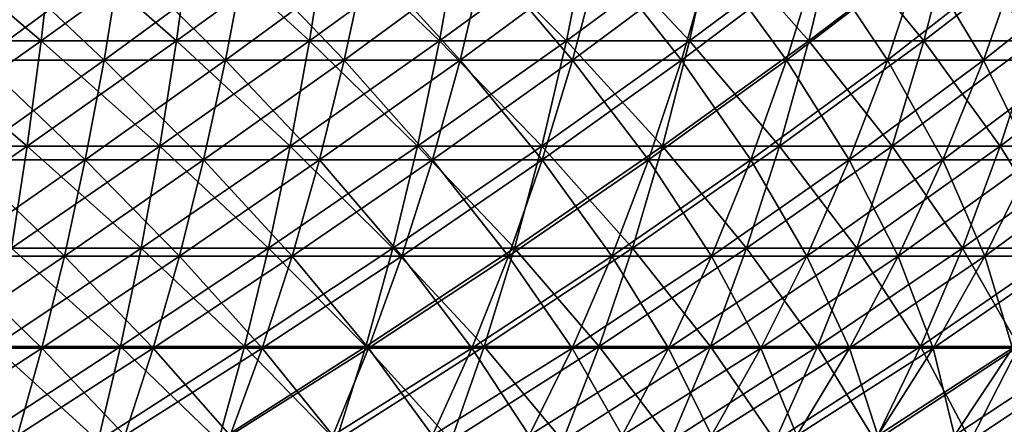
# Model space of a CAD drawing. Units: millimetres. Extents: x 0 to 380, y 0 to 162.
# Drawn here: x 233 to 295, y 81 to 106 of the extents above; entities that cross this region are included whole.
import ezdxf

# ---------------------------------------------------------------- set-up
doc = ezdxf.new("R2010")
doc.units = ezdxf.units.MM
doc.header["$LTSCALE"] = 101.851852
for name, color, linetype in [('20', 7, 'CONTINUOUS'), ('25', 7, 'CONTINUOUS'), ('40', 7, 'CONTINUOUS'), ('44', 7, 'CONTINUOUS')]:
    doc.layers.add(name, color=color, linetype=linetype)

msp = doc.modelspace()

# ---------------------------------------------------------------- linework, layer by layer
at = {"layer": '20', "linetype": 'Continuous'}
for points in [[(225.331, 105.009, -29.409), (233.973, 105.009, -31.558), (225.955, 111.818, -26.573), (225.331, 105.009, -29.409)], [(225.955, 111.818, -26.573), (233.973, 105.009, -31.558), (234.749, 111.818, -28.76), (225.955, 111.818, -26.573)], [(233.973, 105.009, -31.558), (242.485, 105.009, -34.171), (234.749, 111.818, -28.76), (233.973, 105.009, -31.558)], [(234.749, 111.818, -28.76), (242.485, 105.009, -34.171), (243.412, 111.818, -31.419), (234.749, 111.818, -28.76)], [(242.485, 105.009, -34.171), (250.844, 105.009, -37.242), (243.412, 111.818, -31.419), (242.485, 105.009, -34.171)], [(243.412, 111.818, -31.419), (250.844, 105.009, -37.242), (251.919, 111.818, -34.544), (243.412, 111.818, -31.419)], [(250.844, 105.009, -37.242), (259.024, 105.009, -40.761), (251.919, 111.818, -34.544), (250.844, 105.009, -37.242)], [(251.919, 111.818, -34.544), (259.024, 105.009, -40.761), (260.243, 111.818, -38.125), (251.919, 111.818, -34.544)], [(259.024, 105.009, -40.761), (267.001, 105.009, -44.717), (260.243, 111.818, -38.125), (259.024, 105.009, -40.761)], [(260.243, 111.818, -38.125), (267.001, 105.009, -44.717), (268.361, 111.818, -42.152), (260.243, 111.818, -38.125)], [(267.001, 105.009, -44.717), (274.753, 105.009, -49.1), (268.361, 111.818, -42.152), (267.001, 105.009, -44.717)], [(268.361, 111.818, -42.152), (274.753, 105.009, -49.1), (276.25, 111.818, -46.612), (268.361, 111.818, -42.152)], [(274.753, 105.009, -49.1), (282.256, 105.009, -53.896), (276.25, 111.818, -46.612), (274.753, 105.009, -49.1)], [(276.25, 111.818, -46.612), (282.256, 105.009, -53.896), (283.886, 111.818, -51.492), (276.25, 111.818, -46.612)], [(282.256, 105.009, -53.896), (289.488, 105.009, -59.091), (283.886, 111.818, -51.492), (282.256, 105.009, -53.896)], [(283.886, 111.818, -51.492), (289.488, 105.009, -59.091), (291.246, 111.818, -56.779), (283.886, 111.818, -51.492)], [(289.488, 105.009, -59.091), (296.429, 105.009, -64.67), (291.246, 111.818, -56.779), (289.488, 105.009, -59.091)], [(291.246, 111.818, -56.779), (296.429, 105.009, -64.67), (298.309, 111.818, -62.456), (291.246, 111.818, -56.779)], [(224.621, 98.385, -32.633), (233.089, 98.385, -34.739), (225.331, 105.009, -29.409), (224.621, 98.385, -32.633)], [(225.331, 105.009, -29.409), (233.089, 98.385, -34.739), (233.973, 105.009, -31.558), (225.331, 105.009, -29.409)], [(233.089, 98.385, -34.739), (241.431, 98.385, -37.3), (233.973, 105.009, -31.558), (233.089, 98.385, -34.739)], [(233.973, 105.009, -31.558), (241.431, 98.385, -37.3), (242.485, 105.009, -34.171), (233.973, 105.009, -31.558)], [(241.431, 98.385, -37.3), (249.622, 98.385, -40.309), (242.485, 105.009, -34.171), (241.431, 98.385, -37.3)], [(242.485, 105.009, -34.171), (249.622, 98.385, -40.309), (250.844, 105.009, -37.242), (242.485, 105.009, -34.171)], [(249.622, 98.385, -40.309), (257.637, 98.385, -43.758), (250.844, 105.009, -37.242), (249.622, 98.385, -40.309)], [(250.844, 105.009, -37.242), (257.637, 98.385, -43.758), (259.024, 105.009, -40.761), (250.844, 105.009, -37.242)], [(257.637, 98.385, -43.758), (265.455, 98.385, -47.635), (259.024, 105.009, -40.761), (257.637, 98.385, -43.758)], [(259.024, 105.009, -40.761), (265.455, 98.385, -47.635), (267.001, 105.009, -44.717), (259.024, 105.009, -40.761)], [(265.455, 98.385, -47.635), (273.051, 98.385, -51.929), (267.001, 105.009, -44.717), (265.455, 98.385, -47.635)], [(267.001, 105.009, -44.717), (273.051, 98.385, -51.929), (274.753, 105.009, -49.1), (267.001, 105.009, -44.717)], [(273.051, 98.385, -51.929), (280.403, 98.385, -56.629), (274.753, 105.009, -49.1), (273.051, 98.385, -51.929)], [(274.753, 105.009, -49.1), (280.403, 98.385, -56.629), (282.256, 105.009, -53.896), (274.753, 105.009, -49.1)], [(280.403, 98.385, -56.629), (287.49, 98.385, -61.719), (282.256, 105.009, -53.896), (280.403, 98.385, -56.629)], [(282.256, 105.009, -53.896), (287.49, 98.385, -61.719), (289.488, 105.009, -59.091), (282.256, 105.009, -53.896)], [(287.49, 98.385, -61.719), (294.291, 98.385, -67.186), (289.488, 105.009, -59.091), (287.49, 98.385, -61.719)], [(289.488, 105.009, -59.091), (294.291, 98.385, -67.186), (296.429, 105.009, -64.67), (289.488, 105.009, -59.091)], [(294.291, 98.385, -67.186), (300.787, 98.385, -73.013), (296.429, 105.009, -64.67), (294.291, 98.385, -67.186)], [(224.621, 98.385, -32.633), (232.103, 91.968, -38.293), (233.089, 98.385, -34.739), (224.621, 98.385, -32.633)], [(232.103, 91.968, -38.293), (240.253, 91.968, -40.795), (233.089, 98.385, -34.739), (232.103, 91.968, -38.293)], [(233.089, 98.385, -34.739), (240.253, 91.968, -40.795), (241.431, 98.385, -37.3), (233.089, 98.385, -34.739)], [(240.253, 91.968, -40.795), (248.256, 91.968, -43.736), (241.431, 98.385, -37.3), (240.253, 91.968, -40.795)], [(241.431, 98.385, -37.3), (248.256, 91.968, -43.736), (249.622, 98.385, -40.309), (241.431, 98.385, -37.3)], [(248.256, 91.968, -43.736), (256.089, 91.968, -47.105), (249.622, 98.385, -40.309), (248.256, 91.968, -43.736)], [(249.622, 98.385, -40.309), (256.089, 91.968, -47.105), (257.637, 98.385, -43.758), (249.622, 98.385, -40.309)], [(256.089, 91.968, -47.105), (263.727, 91.968, -50.893), (257.637, 98.385, -43.758), (256.089, 91.968, -47.105)], [(257.637, 98.385, -43.758), (263.727, 91.968, -50.893), (265.455, 98.385, -47.635), (257.637, 98.385, -43.758)], [(263.727, 91.968, -50.893), (271.149, 91.968, -55.089), (265.455, 98.385, -47.635), (263.727, 91.968, -50.893)], [(265.455, 98.385, -47.635), (271.149, 91.968, -55.089), (273.051, 98.385, -51.929), (265.455, 98.385, -47.635)], [(271.149, 91.968, -55.089), (278.333, 91.968, -59.681), (273.051, 98.385, -51.929), (271.149, 91.968, -55.089)], [(273.051, 98.385, -51.929), (278.333, 91.968, -59.681), (280.403, 98.385, -56.629), (273.051, 98.385, -51.929)], [(278.333, 91.968, -59.681), (285.258, 91.968, -64.655), (280.403, 98.385, -56.629), (278.333, 91.968, -59.681)], [(280.403, 98.385, -56.629), (285.258, 91.968, -64.655), (287.49, 98.385, -61.719), (280.403, 98.385, -56.629)], [(285.258, 91.968, -64.655), (291.904, 91.968, -69.997), (287.49, 98.385, -61.719), (285.258, 91.968, -64.655)], [(287.49, 98.385, -61.719), (291.904, 91.968, -69.997), (294.291, 98.385, -67.186), (287.49, 98.385, -61.719)], [(291.904, 91.968, -69.997), (298.25, 91.968, -75.691), (294.291, 98.385, -67.186), (291.904, 91.968, -69.997)], [(294.291, 98.385, -67.186), (298.25, 91.968, -75.691), (300.787, 98.385, -73.013), (294.291, 98.385, -67.186)], [(231.016, 85.78, -42.206), (238.956, 85.78, -44.644), (232.103, 91.968, -38.293), (231.016, 85.78, -42.206)], [(232.103, 91.968, -38.293), (238.956, 85.78, -44.644), (240.253, 91.968, -40.795), (232.103, 91.968, -38.293)], [(238.956, 85.78, -44.644), (246.753, 85.78, -47.509), (240.253, 91.968, -40.795), (238.956, 85.78, -44.644)], [(240.253, 91.968, -40.795), (246.753, 85.78, -47.509), (248.256, 91.968, -43.736), (240.253, 91.968, -40.795)], [(246.753, 85.78, -47.509), (254.383, 85.78, -50.791), (248.256, 91.968, -43.736), (246.753, 85.78, -47.509)], [(248.256, 91.968, -43.736), (254.383, 85.78, -50.791), (256.089, 91.968, -47.105), (248.256, 91.968, -43.736)], [(254.383, 85.78, -50.791), (261.825, 85.78, -54.481), (256.089, 91.968, -47.105), (254.383, 85.78, -50.791)], [(256.089, 91.968, -47.105), (261.825, 85.78, -54.481), (263.727, 91.968, -50.893), (256.089, 91.968, -47.105)], [(261.825, 85.78, -54.481), (269.055, 85.78, -58.569), (263.727, 91.968, -50.893), (261.825, 85.78, -54.481)], [(263.727, 91.968, -50.893), (269.055, 85.78, -58.569), (271.149, 91.968, -55.089), (263.727, 91.968, -50.893)], [(269.055, 85.78, -58.569), (276.054, 85.78, -63.043), (271.149, 91.968, -55.089), (269.055, 85.78, -58.569)], [(271.149, 91.968, -55.089), (276.054, 85.78, -63.043), (278.333, 91.968, -59.681), (271.149, 91.968, -55.089)], [(276.054, 85.78, -63.043), (282.8, 85.78, -67.889), (278.333, 91.968, -59.681), (276.054, 85.78, -63.043)], [(278.333, 91.968, -59.681), (282.8, 85.78, -67.889), (285.258, 91.968, -64.655), (278.333, 91.968, -59.681)], [(282.8, 85.78, -67.889), (289.274, 85.78, -73.093), (285.258, 91.968, -64.655), (282.8, 85.78, -67.889)], [(285.258, 91.968, -64.655), (289.274, 85.78, -73.093), (291.904, 91.968, -69.997), (285.258, 91.968, -64.655)], [(289.274, 85.78, -73.093), (295.457, 85.78, -78.639), (291.904, 91.968, -69.997), (289.274, 85.78, -73.093)], [(291.904, 91.968, -69.997), (295.457, 85.78, -78.639), (298.25, 91.968, -75.691), (291.904, 91.968, -69.997)], [(229.833, 79.843, -46.466), (237.545, 79.843, -48.833), (231.016, 85.78, -42.206), (229.833, 79.843, -46.466)], [(231.016, 85.78, -42.206), (237.545, 79.843, -48.833), (238.956, 85.78, -44.644), (231.016, 85.78, -42.206)], [(237.545, 79.843, -48.833), (245.117, 79.843, -51.615), (238.956, 85.78, -44.644), (237.545, 79.843, -48.833)], [(238.956, 85.78, -44.644), (245.117, 79.843, -51.615), (246.753, 85.78, -47.509), (238.956, 85.78, -44.644)], [(245.117, 79.843, -51.615), (252.527, 79.843, -54.803), (246.753, 85.78, -47.509), (245.117, 79.843, -51.615)], [(246.753, 85.78, -47.509), (252.527, 79.843, -54.803), (254.383, 85.78, -50.791), (246.753, 85.78, -47.509)], [(252.527, 79.843, -54.803), (259.754, 79.843, -58.387), (254.383, 85.78, -50.791), (252.527, 79.843, -54.803)], [(254.383, 85.78, -50.791), (259.754, 79.843, -58.387), (261.825, 85.78, -54.481), (254.383, 85.78, -50.791)], [(259.754, 79.843, -58.387), (266.776, 79.843, -62.357), (261.825, 85.78, -54.481), (259.754, 79.843, -58.387)], [(261.825, 85.78, -54.481), (266.776, 79.843, -62.357), (269.055, 85.78, -58.569), (261.825, 85.78, -54.481)], [(266.776, 79.843, -62.357), (273.573, 79.843, -66.702), (269.055, 85.78, -58.569), (266.776, 79.843, -62.357)], [(269.055, 85.78, -58.569), (273.573, 79.843, -66.702), (276.054, 85.78, -63.043), (269.055, 85.78, -58.569)], [(273.573, 79.843, -66.702), (280.125, 79.843, -71.408), (276.054, 85.78, -63.043), (273.573, 79.843, -66.702)], [(276.054, 85.78, -63.043), (280.125, 79.843, -71.408), (282.8, 85.78, -67.889), (276.054, 85.78, -63.043)], [(280.125, 79.843, -71.408), (286.413, 79.843, -76.462), (282.8, 85.78, -67.889), (280.125, 79.843, -71.408)], [(282.8, 85.78, -67.889), (286.413, 79.843, -76.462), (289.274, 85.78, -73.093), (282.8, 85.78, -67.889)], [(286.413, 79.843, -76.462), (292.417, 79.843, -81.849), (289.274, 85.78, -73.093), (286.413, 79.843, -76.462)], [(289.274, 85.78, -73.093), (292.417, 79.843, -81.849), (295.457, 85.78, -78.639), (289.274, 85.78, -73.093)], [(292.417, 79.843, -81.849), (298.121, 79.843, -87.553), (295.457, 85.78, -78.639), (292.417, 79.843, -81.849)]]:
    msp.add_3dface(points, dxfattribs=at)
at = {"layer": '25', "linetype": 'Continuous'}
for points in [[(233.973, 105.009, -348.413), (225.331, 105.009, -350.562), (234.749, 111.818, -351.211), (233.973, 105.009, -348.413)], [(234.749, 111.818, -351.211), (225.331, 105.009, -350.562), (225.955, 111.818, -353.398), (234.749, 111.818, -351.211)], [(242.485, 105.009, -345.8), (233.973, 105.009, -348.413), (243.412, 111.818, -348.552), (242.485, 105.009, -345.8)], [(243.412, 111.818, -348.552), (233.973, 105.009, -348.413), (234.749, 111.818, -351.211), (243.412, 111.818, -348.552)], [(250.844, 105.009, -342.729), (242.485, 105.009, -345.8), (251.919, 111.818, -345.427), (250.844, 105.009, -342.729)], [(251.919, 111.818, -345.427), (242.485, 105.009, -345.8), (243.412, 111.818, -348.552), (251.919, 111.818, -345.427)], [(259.024, 105.009, -339.21), (250.844, 105.009, -342.729), (260.243, 111.818, -341.846), (259.024, 105.009, -339.21)], [(260.243, 111.818, -341.846), (250.844, 105.009, -342.729), (251.919, 111.818, -345.427), (260.243, 111.818, -341.846)], [(267.001, 105.009, -335.254), (259.024, 105.009, -339.21), (268.361, 111.818, -337.819), (267.001, 105.009, -335.254)], [(268.361, 111.818, -337.819), (259.024, 105.009, -339.21), (260.243, 111.818, -341.846), (268.361, 111.818, -337.819)], [(274.753, 105.009, -330.871), (267.001, 105.009, -335.254), (276.25, 111.818, -333.359), (274.753, 105.009, -330.871)], [(276.25, 111.818, -333.359), (267.001, 105.009, -335.254), (268.361, 111.818, -337.819), (276.25, 111.818, -333.359)], [(282.256, 105.009, -326.075), (274.753, 105.009, -330.871), (283.886, 111.818, -328.479), (282.256, 105.009, -326.075)], [(283.886, 111.818, -328.479), (274.753, 105.009, -330.871), (276.25, 111.818, -333.359), (283.886, 111.818, -328.479)], [(289.488, 105.009, -320.88), (282.256, 105.009, -326.075), (291.246, 111.818, -323.192), (289.488, 105.009, -320.88)], [(291.246, 111.818, -323.192), (282.256, 105.009, -326.075), (283.886, 111.818, -328.479), (291.246, 111.818, -323.192)], [(296.429, 105.009, -315.301), (289.488, 105.009, -320.88), (298.309, 111.818, -317.515), (296.429, 105.009, -315.301)], [(298.309, 111.818, -317.515), (289.488, 105.009, -320.88), (291.246, 111.818, -323.192), (298.309, 111.818, -317.515)], [(233.089, 98.385, -345.232), (224.621, 98.385, -347.338), (233.973, 105.009, -348.413), (233.089, 98.385, -345.232)], [(233.973, 105.009, -348.413), (224.621, 98.385, -347.338), (225.331, 105.009, -350.562), (233.973, 105.009, -348.413)], [(241.431, 98.385, -342.671), (233.089, 98.385, -345.232), (242.485, 105.009, -345.8), (241.431, 98.385, -342.671)], [(242.485, 105.009, -345.8), (233.089, 98.385, -345.232), (233.973, 105.009, -348.413), (242.485, 105.009, -345.8)], [(249.622, 98.385, -339.662), (241.431, 98.385, -342.671), (250.844, 105.009, -342.729), (249.622, 98.385, -339.662)], [(250.844, 105.009, -342.729), (241.431, 98.385, -342.671), (242.485, 105.009, -345.8), (250.844, 105.009, -342.729)], [(257.637, 98.385, -336.213), (249.622, 98.385, -339.662), (259.024, 105.009, -339.21), (257.637, 98.385, -336.213)], [(259.024, 105.009, -339.21), (249.622, 98.385, -339.662), (250.844, 105.009, -342.729), (259.024, 105.009, -339.21)], [(265.455, 98.385, -332.336), (257.637, 98.385, -336.213), (267.001, 105.009, -335.254), (265.455, 98.385, -332.336)], [(267.001, 105.009, -335.254), (257.637, 98.385, -336.213), (259.024, 105.009, -339.21), (267.001, 105.009, -335.254)], [(273.051, 98.385, -328.042), (265.455, 98.385, -332.336), (274.753, 105.009, -330.871), (273.051, 98.385, -328.042)], [(274.753, 105.009, -330.871), (265.455, 98.385, -332.336), (267.001, 105.009, -335.254), (274.753, 105.009, -330.871)], [(280.403, 98.385, -323.342), (273.051, 98.385, -328.042), (282.256, 105.009, -326.075), (280.403, 98.385, -323.342)], [(282.256, 105.009, -326.075), (273.051, 98.385, -328.042), (274.753, 105.009, -330.871), (282.256, 105.009, -326.075)], [(287.49, 98.385, -318.252), (280.403, 98.385, -323.342), (289.488, 105.009, -320.88), (287.49, 98.385, -318.252)], [(289.488, 105.009, -320.88), (280.403, 98.385, -323.342), (282.256, 105.009, -326.075), (289.488, 105.009, -320.88)], [(294.291, 98.385, -312.785), (287.49, 98.385, -318.252), (296.429, 105.009, -315.301), (294.291, 98.385, -312.785)], [(296.429, 105.009, -315.301), (287.49, 98.385, -318.252), (289.488, 105.009, -320.88), (296.429, 105.009, -315.301)], [(300.787, 98.385, -306.958), (294.291, 98.385, -312.785), (303.057, 105.009, -309.355), (300.787, 98.385, -306.958)], [(303.057, 105.009, -309.355), (294.291, 98.385, -312.785), (296.429, 105.009, -315.301), (303.057, 105.009, -309.355)], [(232.103, 91.968, -341.678), (223.828, 91.968, -343.736), (233.089, 98.385, -345.232), (232.103, 91.968, -341.678)], [(233.089, 98.385, -345.232), (223.828, 91.968, -343.736), (224.621, 98.385, -347.338), (233.089, 98.385, -345.232)], [(240.253, 91.968, -339.176), (232.103, 91.968, -341.678), (241.431, 98.385, -342.671), (240.253, 91.968, -339.176)], [(241.431, 98.385, -342.671), (232.103, 91.968, -341.678), (233.089, 98.385, -345.232), (241.431, 98.385, -342.671)], [(248.256, 91.968, -336.235), (240.253, 91.968, -339.176), (249.622, 98.385, -339.662), (248.256, 91.968, -336.235)], [(249.622, 98.385, -339.662), (240.253, 91.968, -339.176), (241.431, 98.385, -342.671), (249.622, 98.385, -339.662)], [(256.089, 91.968, -332.866), (248.256, 91.968, -336.235), (257.637, 98.385, -336.213), (256.089, 91.968, -332.866)], [(257.637, 98.385, -336.213), (248.256, 91.968, -336.235), (249.622, 98.385, -339.662), (257.637, 98.385, -336.213)], [(263.727, 91.968, -329.078), (256.089, 91.968, -332.866), (265.455, 98.385, -332.336), (263.727, 91.968, -329.078)], [(265.455, 98.385, -332.336), (256.089, 91.968, -332.866), (257.637, 98.385, -336.213), (265.455, 98.385, -332.336)], [(271.149, 91.968, -324.882), (263.727, 91.968, -329.078), (273.051, 98.385, -328.042), (271.149, 91.968, -324.882)], [(273.051, 98.385, -328.042), (263.727, 91.968, -329.078), (265.455, 98.385, -332.336), (273.051, 98.385, -328.042)], [(278.333, 91.968, -320.29), (271.149, 91.968, -324.882), (280.403, 98.385, -323.342), (278.333, 91.968, -320.29)], [(280.403, 98.385, -323.342), (271.149, 91.968, -324.882), (273.051, 98.385, -328.042), (280.403, 98.385, -323.342)], [(285.258, 91.968, -315.316), (278.333, 91.968, -320.29), (287.49, 98.385, -318.252), (285.258, 91.968, -315.316)], [(287.49, 98.385, -318.252), (278.333, 91.968, -320.29), (280.403, 98.385, -323.342), (287.49, 98.385, -318.252)], [(291.904, 91.968, -309.974), (285.258, 91.968, -315.316), (294.291, 98.385, -312.785), (291.904, 91.968, -309.974)], [(294.291, 98.385, -312.785), (285.258, 91.968, -315.316), (287.49, 98.385, -318.252), (294.291, 98.385, -312.785)], [(298.25, 91.968, -304.28), (291.904, 91.968, -309.974), (300.787, 98.385, -306.958), (298.25, 91.968, -304.28)], [(300.787, 98.385, -306.958), (291.904, 91.968, -309.974), (294.291, 98.385, -312.785), (300.787, 98.385, -306.958)], [(238.956, 85.78, -335.327), (231.016, 85.78, -337.765), (240.253, 91.968, -339.176), (238.956, 85.78, -335.327)], [(240.253, 91.968, -339.176), (231.016, 85.78, -337.765), (232.103, 91.968, -341.678), (240.253, 91.968, -339.176)], [(246.753, 85.78, -332.462), (238.956, 85.78, -335.327), (248.256, 91.968, -336.235), (246.753, 85.78, -332.462)], [(248.256, 91.968, -336.235), (238.956, 85.78, -335.327), (240.253, 91.968, -339.176), (248.256, 91.968, -336.235)], [(254.383, 85.78, -329.18), (246.753, 85.78, -332.462), (256.089, 91.968, -332.866), (254.383, 85.78, -329.18)], [(256.089, 91.968, -332.866), (246.753, 85.78, -332.462), (248.256, 91.968, -336.235), (256.089, 91.968, -332.866)], [(261.825, 85.78, -325.49), (254.383, 85.78, -329.18), (263.727, 91.968, -329.078), (261.825, 85.78, -325.49)], [(263.727, 91.968, -329.078), (254.383, 85.78, -329.18), (256.089, 91.968, -332.866), (263.727, 91.968, -329.078)], [(269.055, 85.78, -321.402), (261.825, 85.78, -325.49), (271.149, 91.968, -324.882), (269.055, 85.78, -321.402)], [(271.149, 91.968, -324.882), (261.825, 85.78, -325.49), (263.727, 91.968, -329.078), (271.149, 91.968, -324.882)], [(276.054, 85.78, -316.928), (269.055, 85.78, -321.402), (278.333, 91.968, -320.29), (276.054, 85.78, -316.928)], [(278.333, 91.968, -320.29), (269.055, 85.78, -321.402), (271.149, 91.968, -324.882), (278.333, 91.968, -320.29)], [(282.8, 85.78, -312.082), (276.054, 85.78, -316.928), (285.258, 91.968, -315.316), (282.8, 85.78, -312.082)], [(285.258, 91.968, -315.316), (276.054, 85.78, -316.928), (278.333, 91.968, -320.29), (285.258, 91.968, -315.316)], [(289.274, 85.78, -306.878), (282.8, 85.78, -312.082), (291.904, 91.968, -309.974), (289.274, 85.78, -306.878)], [(291.904, 91.968, -309.974), (282.8, 85.78, -312.082), (285.258, 91.968, -315.316), (291.904, 91.968, -309.974)], [(295.457, 85.78, -301.332), (289.274, 85.78, -306.878), (298.25, 91.968, -304.28), (295.457, 85.78, -301.332)], [(298.25, 91.968, -304.28), (289.274, 85.78, -306.878), (291.904, 91.968, -309.974), (298.25, 91.968, -304.28)], [(237.545, 79.843, -331.138), (229.833, 79.843, -333.505), (238.956, 85.78, -335.327), (237.545, 79.843, -331.138)], [(238.956, 85.78, -335.327), (229.833, 79.843, -333.505), (231.016, 85.78, -337.765), (238.956, 85.78, -335.327)], [(245.117, 79.843, -328.356), (237.545, 79.843, -331.138), (246.753, 85.78, -332.462), (245.117, 79.843, -328.356)], [(246.753, 85.78, -332.462), (237.545, 79.843, -331.138), (238.956, 85.78, -335.327), (246.753, 85.78, -332.462)], [(252.527, 79.843, -325.168), (245.117, 79.843, -328.356), (254.383, 85.78, -329.18), (252.527, 79.843, -325.168)], [(254.383, 85.78, -329.18), (245.117, 79.843, -328.356), (246.753, 85.78, -332.462), (254.383, 85.78, -329.18)], [(259.754, 79.843, -321.584), (252.527, 79.843, -325.168), (261.825, 85.78, -325.49), (259.754, 79.843, -321.584)], [(261.825, 85.78, -325.49), (252.527, 79.843, -325.168), (254.383, 85.78, -329.18), (261.825, 85.78, -325.49)], [(266.776, 79.843, -317.614), (259.754, 79.843, -321.584), (269.055, 85.78, -321.402), (266.776, 79.843, -317.614)], [(269.055, 85.78, -321.402), (259.754, 79.843, -321.584), (261.825, 85.78, -325.49), (269.055, 85.78, -321.402)], [(273.573, 79.843, -313.269), (266.776, 79.843, -317.614), (276.054, 85.78, -316.928), (273.573, 79.843, -313.269)], [(276.054, 85.78, -316.928), (266.776, 79.843, -317.614), (269.055, 85.78, -321.402), (276.054, 85.78, -316.928)], [(280.125, 79.843, -308.563), (273.573, 79.843, -313.269), (282.8, 85.78, -312.082), (280.125, 79.843, -308.563)], [(282.8, 85.78, -312.082), (273.573, 79.843, -313.269), (276.054, 85.78, -316.928), (282.8, 85.78, -312.082)], [(286.413, 79.843, -303.509), (280.125, 79.843, -308.563), (289.274, 85.78, -306.878), (286.413, 79.843, -303.509)], [(289.274, 85.78, -306.878), (280.125, 79.843, -308.563), (282.8, 85.78, -312.082), (289.274, 85.78, -306.878)], [(292.417, 79.843, -298.122), (286.413, 79.843, -303.509), (295.457, 85.78, -301.332), (292.417, 79.843, -298.122)], [(295.457, 85.78, -301.332), (286.413, 79.843, -303.509), (289.274, 85.78, -306.878), (295.457, 85.78, -301.332)], [(298.121, 79.843, -292.418), (292.417, 79.843, -298.122), (301.331, 85.78, -295.458), (298.121, 79.843, -292.418)], [(301.331, 85.78, -295.458), (292.417, 79.843, -298.122), (295.457, 85.78, -301.332), (301.331, 85.78, -295.458)]]:
    msp.add_3dface(points, dxfattribs=at)
at = {"layer": '40', "linetype": 'Continuous'}
for points in [[(237.926, 103.799, -332.268), (231.043, 110.297, -337.863), (230.153, 103.799, -334.655), (237.926, 103.799, -332.268)], [(238.989, 110.297, -335.423), (231.043, 110.297, -337.863), (237.926, 103.799, -332.268), (238.989, 110.297, -335.423)], [(245.558, 103.799, -329.464), (238.989, 110.297, -335.423), (237.926, 103.799, -332.268), (245.558, 103.799, -329.464)], [(246.791, 110.297, -332.557), (238.989, 110.297, -335.423), (245.558, 103.799, -329.464), (246.791, 110.297, -332.557)], [(253.028, 103.799, -326.251), (246.791, 110.297, -332.557), (245.558, 103.799, -329.464), (253.028, 103.799, -326.251)], [(254.426, 110.297, -329.272), (246.791, 110.297, -332.557), (253.028, 103.799, -326.251), (254.426, 110.297, -329.272)], [(260.313, 103.799, -322.638), (254.426, 110.297, -329.272), (253.028, 103.799, -326.251), (260.313, 103.799, -322.638)], [(261.872, 110.297, -325.579), (254.426, 110.297, -329.272), (260.313, 103.799, -322.638), (261.872, 110.297, -325.579)], [(267.391, 103.799, -318.636), (261.872, 110.297, -325.579), (260.313, 103.799, -322.638), (267.391, 103.799, -318.636)], [(269.108, 110.297, -321.489), (261.872, 110.297, -325.579), (267.391, 103.799, -318.636), (269.108, 110.297, -321.489)], [(274.243, 103.799, -314.257), (269.108, 110.297, -321.489), (267.391, 103.799, -318.636), (274.243, 103.799, -314.257)], [(276.111, 110.297, -317.012), (269.108, 110.297, -321.489), (274.243, 103.799, -314.257), (276.111, 110.297, -317.012)], [(280.847, 103.799, -309.513), (276.111, 110.297, -317.012), (274.243, 103.799, -314.257), (280.847, 103.799, -309.513)], [(282.862, 110.297, -312.163), (276.111, 110.297, -317.012), (280.847, 103.799, -309.513), (282.862, 110.297, -312.163)], [(287.185, 103.799, -304.418), (282.862, 110.297, -312.163), (280.847, 103.799, -309.513), (287.185, 103.799, -304.418)], [(289.34, 110.297, -306.956), (282.862, 110.297, -312.163), (287.185, 103.799, -304.418), (289.34, 110.297, -306.956)], [(293.238, 103.799, -298.988), (289.34, 110.297, -306.956), (287.185, 103.799, -304.418), (293.238, 103.799, -298.988)], [(295.527, 110.297, -301.405), (289.34, 110.297, -306.956), (293.238, 103.799, -298.988), (295.527, 110.297, -301.405)], [(298.987, 103.799, -293.239), (295.527, 110.297, -301.405), (293.238, 103.799, -298.988), (298.987, 103.799, -293.239)], [(236.738, 97.516, -328.743), (230.153, 103.799, -334.655), (229.157, 97.516, -331.07), (236.738, 97.516, -328.743)], [(237.926, 103.799, -332.268), (230.153, 103.799, -334.655), (236.738, 97.516, -328.743), (237.926, 103.799, -332.268)], [(244.182, 97.516, -326.008), (237.926, 103.799, -332.268), (236.738, 97.516, -328.743), (244.182, 97.516, -326.008)], [(245.558, 103.799, -329.464), (237.926, 103.799, -332.268), (244.182, 97.516, -326.008), (245.558, 103.799, -329.464)], [(251.466, 97.516, -322.875), (245.558, 103.799, -329.464), (244.182, 97.516, -326.008), (251.466, 97.516, -322.875)], [(253.028, 103.799, -326.251), (245.558, 103.799, -329.464), (251.466, 97.516, -322.875), (253.028, 103.799, -326.251)], [(258.57, 97.516, -319.351), (253.028, 103.799, -326.251), (251.466, 97.516, -322.875), (258.57, 97.516, -319.351)], [(260.313, 103.799, -322.638), (253.028, 103.799, -326.251), (258.57, 97.516, -319.351), (260.313, 103.799, -322.638)], [(265.473, 97.516, -315.448), (260.313, 103.799, -322.638), (258.57, 97.516, -319.351), (265.473, 97.516, -315.448)], [(267.391, 103.799, -318.636), (260.313, 103.799, -322.638), (265.473, 97.516, -315.448), (267.391, 103.799, -318.636)], [(272.155, 97.516, -311.178), (267.391, 103.799, -318.636), (265.473, 97.516, -315.448), (272.155, 97.516, -311.178)], [(274.243, 103.799, -314.257), (267.391, 103.799, -318.636), (272.155, 97.516, -311.178), (274.243, 103.799, -314.257)], [(278.596, 97.516, -306.551), (274.243, 103.799, -314.257), (272.155, 97.516, -311.178), (278.596, 97.516, -306.551)], [(280.847, 103.799, -309.513), (274.243, 103.799, -314.257), (278.596, 97.516, -306.551), (280.847, 103.799, -309.513)], [(284.777, 97.516, -301.583), (280.847, 103.799, -309.513), (278.596, 97.516, -306.551), (284.777, 97.516, -301.583)], [(287.185, 103.799, -304.418), (280.847, 103.799, -309.513), (284.777, 97.516, -301.583), (287.185, 103.799, -304.418)], [(290.679, 97.516, -296.288), (287.185, 103.799, -304.418), (284.777, 97.516, -301.583), (290.679, 97.516, -296.288)], [(293.238, 103.799, -298.988), (287.185, 103.799, -304.418), (290.679, 97.516, -296.288), (293.238, 103.799, -298.988)], [(296.287, 97.516, -290.68), (293.238, 103.799, -298.988), (290.679, 97.516, -296.288), (296.287, 97.516, -290.68)], [(298.987, 103.799, -293.239), (293.238, 103.799, -298.988), (296.287, 97.516, -290.68), (298.987, 103.799, -293.239)], [(235.43, 91.472, -324.86), (229.157, 97.516, -331.07), (228.061, 91.472, -327.123), (235.43, 91.472, -324.86)], [(236.738, 97.516, -328.743), (229.157, 97.516, -331.07), (235.43, 91.472, -324.86), (236.738, 97.516, -328.743)], [(242.665, 91.472, -322.202), (236.738, 97.516, -328.743), (235.43, 91.472, -324.86), (242.665, 91.472, -322.202)], [(244.182, 97.516, -326.008), (236.738, 97.516, -328.743), (242.665, 91.472, -322.202), (244.182, 97.516, -326.008)], [(249.746, 91.472, -319.156), (244.182, 97.516, -326.008), (242.665, 91.472, -322.202), (249.746, 91.472, -319.156)], [(251.466, 97.516, -322.875), (244.182, 97.516, -326.008), (249.746, 91.472, -319.156), (251.466, 97.516, -322.875)], [(256.651, 91.472, -315.732), (251.466, 97.516, -322.875), (249.746, 91.472, -319.156), (256.651, 91.472, -315.732)], [(258.57, 97.516, -319.351), (251.466, 97.516, -322.875), (256.651, 91.472, -315.732), (258.57, 97.516, -319.351)], [(263.361, 91.472, -311.938), (258.57, 97.516, -319.351), (256.651, 91.472, -315.732), (263.361, 91.472, -311.938)], [(265.473, 97.516, -315.448), (258.57, 97.516, -319.351), (263.361, 91.472, -311.938), (265.473, 97.516, -315.448)], [(269.856, 91.472, -307.787), (265.473, 97.516, -315.448), (263.361, 91.472, -311.938), (269.856, 91.472, -307.787)], [(272.155, 97.516, -311.178), (265.473, 97.516, -315.448), (269.856, 91.472, -307.787), (272.155, 97.516, -311.178)], [(276.117, 91.472, -303.29), (272.155, 97.516, -311.178), (269.856, 91.472, -307.787), (276.117, 91.472, -303.29)], [(278.596, 97.516, -306.551), (272.155, 97.516, -311.178), (276.117, 91.472, -303.29), (278.596, 97.516, -306.551)], [(282.124, 91.472, -298.461), (278.596, 97.516, -306.551), (276.117, 91.472, -303.29), (282.124, 91.472, -298.461)], [(284.777, 97.516, -301.583), (278.596, 97.516, -306.551), (282.124, 91.472, -298.461), (284.777, 97.516, -301.583)], [(287.862, 91.472, -293.313), (284.777, 97.516, -301.583), (282.124, 91.472, -298.461), (287.862, 91.472, -293.313)], [(290.679, 97.516, -296.288), (284.777, 97.516, -301.583), (287.862, 91.472, -293.313), (290.679, 97.516, -296.288)], [(293.312, 91.472, -287.863), (290.679, 97.516, -296.288), (287.862, 91.472, -293.313), (293.312, 91.472, -287.863)], [(296.287, 97.516, -290.68), (290.679, 97.516, -296.288), (293.312, 91.472, -287.863), (296.287, 97.516, -290.68)], [(298.46, 91.472, -282.125), (296.287, 97.516, -290.68), (293.312, 91.472, -287.863), (298.46, 91.472, -282.125)], [(234.006, 85.69, -320.635), (228.061, 91.472, -327.123), (226.869, 85.69, -322.827), (234.006, 85.69, -320.635)], [(235.43, 91.472, -324.86), (228.061, 91.472, -327.123), (234.006, 85.69, -320.635), (235.43, 91.472, -324.86)], [(241.015, 85.69, -318.06), (235.43, 91.472, -324.86), (234.006, 85.69, -320.635), (241.015, 85.69, -318.06)], [(242.665, 91.472, -322.202), (235.43, 91.472, -324.86), (241.015, 85.69, -318.06), (242.665, 91.472, -322.202)], [(247.874, 85.69, -315.11), (242.665, 91.472, -322.202), (241.015, 85.69, -318.06), (247.874, 85.69, -315.11)], [(249.746, 91.472, -319.156), (242.665, 91.472, -322.202), (247.874, 85.69, -315.11), (249.746, 91.472, -319.156)], [(254.563, 85.69, -311.793), (249.746, 91.472, -319.156), (247.874, 85.69, -315.11), (254.563, 85.69, -311.793)], [(256.651, 91.472, -315.732), (249.746, 91.472, -319.156), (254.563, 85.69, -311.793), (256.651, 91.472, -315.732)], [(261.063, 85.69, -308.118), (256.651, 91.472, -315.732), (254.563, 85.69, -311.793), (261.063, 85.69, -308.118)], [(263.361, 91.472, -311.938), (256.651, 91.472, -315.732), (261.063, 85.69, -308.118), (263.361, 91.472, -311.938)], [(267.354, 85.69, -304.096), (263.361, 91.472, -311.938), (261.063, 85.69, -308.118), (267.354, 85.69, -304.096)], [(269.856, 91.472, -307.787), (263.361, 91.472, -311.938), (267.354, 85.69, -304.096), (269.856, 91.472, -307.787)], [(273.418, 85.69, -299.74), (269.856, 91.472, -307.787), (267.354, 85.69, -304.096), (273.418, 85.69, -299.74)], [(276.117, 91.472, -303.29), (269.856, 91.472, -307.787), (273.418, 85.69, -299.74), (276.117, 91.472, -303.29)], [(279.238, 85.69, -295.063), (276.117, 91.472, -303.29), (273.418, 85.69, -299.74), (279.238, 85.69, -295.063)], [(282.124, 91.472, -298.461), (276.117, 91.472, -303.29), (279.238, 85.69, -295.063), (282.124, 91.472, -298.461)], [(284.796, 85.69, -290.076), (282.124, 91.472, -298.461), (279.238, 85.69, -295.063), (284.796, 85.69, -290.076)], [(287.862, 91.472, -293.313), (282.124, 91.472, -298.461), (284.796, 85.69, -290.076), (287.862, 91.472, -293.313)], [(290.076, 85.69, -284.797), (287.862, 91.472, -293.313), (284.796, 85.69, -290.076), (290.076, 85.69, -284.797)], [(293.312, 91.472, -287.863), (287.862, 91.472, -293.313), (290.076, 85.69, -284.797), (293.312, 91.472, -287.863)], [(295.062, 85.69, -279.239), (293.312, 91.472, -287.863), (290.076, 85.69, -284.797), (295.062, 85.69, -279.239)], [(298.46, 91.472, -282.125), (293.312, 91.472, -287.863), (295.062, 85.69, -279.239), (298.46, 91.472, -282.125)], [(234.006, 85.69, -320.635), (226.869, 85.69, -322.827), (232.473, 80.191, -316.083), (234.006, 85.69, -320.635)], [(239.237, 80.191, -313.598), (234.006, 85.69, -320.635), (232.473, 80.191, -316.083), (239.237, 80.191, -313.598)], [(241.015, 85.69, -318.06), (234.006, 85.69, -320.635), (239.237, 80.191, -313.598), (241.015, 85.69, -318.06)], [(245.857, 80.191, -310.751), (241.015, 85.69, -318.06), (239.237, 80.191, -313.598), (245.857, 80.191, -310.751)], [(247.874, 85.69, -315.11), (241.015, 85.69, -318.06), (245.857, 80.191, -310.751), (247.874, 85.69, -315.11)], [(252.313, 80.191, -307.549), (247.874, 85.69, -315.11), (245.857, 80.191, -310.751), (252.313, 80.191, -307.549)], [(254.563, 85.69, -311.793), (247.874, 85.69, -315.11), (252.313, 80.191, -307.549), (254.563, 85.69, -311.793)], [(258.586, 80.191, -304.002), (254.563, 85.69, -311.793), (252.313, 80.191, -307.549), (258.586, 80.191, -304.002)], [(261.063, 85.69, -308.118), (254.563, 85.69, -311.793), (258.586, 80.191, -304.002), (261.063, 85.69, -308.118)], [(264.659, 80.191, -300.121), (261.063, 85.69, -308.118), (258.586, 80.191, -304.002), (264.659, 80.191, -300.121)], [(267.354, 85.69, -304.096), (261.063, 85.69, -308.118), (264.659, 80.191, -300.121), (267.354, 85.69, -304.096)], [(270.512, 80.191, -295.917), (267.354, 85.69, -304.096), (264.659, 80.191, -300.121), (270.512, 80.191, -295.917)], [(273.418, 85.69, -299.74), (267.354, 85.69, -304.096), (270.512, 80.191, -295.917), (273.418, 85.69, -299.74)], [(276.128, 80.191, -291.402), (273.418, 85.69, -299.74), (270.512, 80.191, -295.917), (276.128, 80.191, -291.402)], [(279.238, 85.69, -295.063), (273.418, 85.69, -299.74), (276.128, 80.191, -291.402), (279.238, 85.69, -295.063)], [(281.493, 80.191, -286.589), (279.238, 85.69, -295.063), (276.128, 80.191, -291.402), (281.493, 80.191, -286.589)], [(284.796, 85.69, -290.076), (279.238, 85.69, -295.063), (281.493, 80.191, -286.589), (284.796, 85.69, -290.076)], [(286.588, 80.191, -281.494), (284.796, 85.69, -290.076), (281.493, 80.191, -286.589), (286.588, 80.191, -281.494)], [(290.076, 85.69, -284.797), (284.796, 85.69, -290.076), (286.588, 80.191, -281.494), (290.076, 85.69, -284.797)], [(291.401, 80.191, -276.129), (290.076, 85.69, -284.797), (286.588, 80.191, -281.494), (291.401, 80.191, -276.129)], [(295.062, 85.69, -279.239), (290.076, 85.69, -284.797), (291.401, 80.191, -276.129), (295.062, 85.69, -279.239)], [(295.916, 80.191, -270.513), (295.062, 85.69, -279.239), (291.401, 80.191, -276.129), (295.916, 80.191, -270.513)]]:
    msp.add_3dface(points, dxfattribs=at)
at = {"layer": '44', "linetype": 'Continuous'}
for points in [[(231.043, 110.297, -42.108), (238.989, 110.297, -44.548), (230.153, 103.799, -45.316), (231.043, 110.297, -42.108)], [(230.153, 103.799, -45.316), (238.989, 110.297, -44.548), (237.926, 103.799, -47.703), (230.153, 103.799, -45.316)], [(238.989, 110.297, -44.548), (246.791, 110.297, -47.414), (237.926, 103.799, -47.703), (238.989, 110.297, -44.548)], [(237.926, 103.799, -47.703), (246.791, 110.297, -47.414), (245.558, 103.799, -50.507), (237.926, 103.799, -47.703)], [(246.791, 110.297, -47.414), (254.426, 110.297, -50.699), (245.558, 103.799, -50.507), (246.791, 110.297, -47.414)], [(245.558, 103.799, -50.507), (254.426, 110.297, -50.699), (253.028, 103.799, -53.72), (245.558, 103.799, -50.507)], [(254.426, 110.297, -50.699), (261.872, 110.297, -54.392), (253.028, 103.799, -53.72), (254.426, 110.297, -50.699)], [(253.028, 103.799, -53.72), (261.872, 110.297, -54.392), (260.313, 103.799, -57.333), (253.028, 103.799, -53.72)], [(261.872, 110.297, -54.392), (269.108, 110.297, -58.482), (260.313, 103.799, -57.333), (261.872, 110.297, -54.392)], [(260.313, 103.799, -57.333), (269.108, 110.297, -58.482), (267.391, 103.799, -61.335), (260.313, 103.799, -57.333)], [(269.108, 110.297, -58.482), (276.111, 110.297, -62.959), (267.391, 103.799, -61.335), (269.108, 110.297, -58.482)], [(267.391, 103.799, -61.335), (276.111, 110.297, -62.959), (274.243, 103.799, -65.714), (267.391, 103.799, -61.335)], [(276.111, 110.297, -62.959), (282.862, 110.297, -67.808), (274.243, 103.799, -65.714), (276.111, 110.297, -62.959)], [(274.243, 103.799, -65.714), (282.862, 110.297, -67.808), (280.847, 103.799, -70.458), (274.243, 103.799, -65.714)], [(282.862, 110.297, -67.808), (289.34, 110.297, -73.015), (280.847, 103.799, -70.458), (282.862, 110.297, -67.808)], [(280.847, 103.799, -70.458), (289.34, 110.297, -73.015), (287.185, 103.799, -75.553), (280.847, 103.799, -70.458)], [(289.34, 110.297, -73.015), (295.527, 110.297, -78.566), (287.185, 103.799, -75.553), (289.34, 110.297, -73.015)], [(287.185, 103.799, -75.553), (295.527, 110.297, -78.566), (293.238, 103.799, -80.983), (287.185, 103.799, -75.553)], [(295.527, 110.297, -78.566), (301.404, 110.297, -84.443), (293.238, 103.799, -80.983), (295.527, 110.297, -78.566)], [(293.238, 103.799, -80.983), (301.404, 110.297, -84.443), (298.987, 103.799, -86.732), (293.238, 103.799, -80.983)], [(230.153, 103.799, -45.316), (237.926, 103.799, -47.703), (229.157, 97.516, -48.901), (230.153, 103.799, -45.316)], [(229.157, 97.516, -48.901), (237.926, 103.799, -47.703), (236.738, 97.516, -51.228), (229.157, 97.516, -48.901)], [(237.926, 103.799, -47.703), (245.558, 103.799, -50.507), (236.738, 97.516, -51.228), (237.926, 103.799, -47.703)], [(236.738, 97.516, -51.228), (245.558, 103.799, -50.507), (244.182, 97.516, -53.963), (236.738, 97.516, -51.228)], [(245.558, 103.799, -50.507), (253.028, 103.799, -53.72), (244.182, 97.516, -53.963), (245.558, 103.799, -50.507)], [(244.182, 97.516, -53.963), (253.028, 103.799, -53.72), (251.466, 97.516, -57.096), (244.182, 97.516, -53.963)], [(253.028, 103.799, -53.72), (260.313, 103.799, -57.333), (251.466, 97.516, -57.096), (253.028, 103.799, -53.72)], [(251.466, 97.516, -57.096), (260.313, 103.799, -57.333), (258.57, 97.516, -60.62), (251.466, 97.516, -57.096)], [(260.313, 103.799, -57.333), (267.391, 103.799, -61.335), (258.57, 97.516, -60.62), (260.313, 103.799, -57.333)], [(258.57, 97.516, -60.62), (267.391, 103.799, -61.335), (265.473, 97.516, -64.523), (258.57, 97.516, -60.62)], [(267.391, 103.799, -61.335), (274.243, 103.799, -65.714), (265.473, 97.516, -64.523), (267.391, 103.799, -61.335)], [(265.473, 97.516, -64.523), (274.243, 103.799, -65.714), (272.155, 97.516, -68.793), (265.473, 97.516, -64.523)], [(274.243, 103.799, -65.714), (280.847, 103.799, -70.458), (272.155, 97.516, -68.793), (274.243, 103.799, -65.714)], [(272.155, 97.516, -68.793), (280.847, 103.799, -70.458), (278.596, 97.516, -73.42), (272.155, 97.516, -68.793)], [(280.847, 103.799, -70.458), (287.185, 103.799, -75.553), (278.596, 97.516, -73.42), (280.847, 103.799, -70.458)], [(278.596, 97.516, -73.42), (287.185, 103.799, -75.553), (284.777, 97.516, -78.388), (278.596, 97.516, -73.42)], [(287.185, 103.799, -75.553), (293.238, 103.799, -80.983), (284.777, 97.516, -78.388), (287.185, 103.799, -75.553)], [(284.777, 97.516, -78.388), (293.238, 103.799, -80.983), (290.679, 97.516, -83.683), (284.777, 97.516, -78.388)], [(293.238, 103.799, -80.983), (298.987, 103.799, -86.732), (290.679, 97.516, -83.683), (293.238, 103.799, -80.983)], [(290.679, 97.516, -83.683), (298.987, 103.799, -86.732), (296.287, 97.516, -89.291), (290.679, 97.516, -83.683)], [(229.157, 97.516, -48.901), (236.738, 97.516, -51.228), (228.061, 91.472, -52.848), (229.157, 97.516, -48.901)], [(228.061, 91.472, -52.848), (236.738, 97.516, -51.228), (235.43, 91.472, -55.111), (228.061, 91.472, -52.848)], [(236.738, 97.516, -51.228), (244.182, 97.516, -53.963), (235.43, 91.472, -55.111), (236.738, 97.516, -51.228)], [(235.43, 91.472, -55.111), (244.182, 97.516, -53.963), (242.665, 91.472, -57.769), (235.43, 91.472, -55.111)], [(244.182, 97.516, -53.963), (251.466, 97.516, -57.096), (242.665, 91.472, -57.769), (244.182, 97.516, -53.963)], [(242.665, 91.472, -57.769), (251.466, 97.516, -57.096), (249.746, 91.472, -60.815), (242.665, 91.472, -57.769)], [(251.466, 97.516, -57.096), (258.57, 97.516, -60.62), (249.746, 91.472, -60.815), (251.466, 97.516, -57.096)], [(249.746, 91.472, -60.815), (258.57, 97.516, -60.62), (256.651, 91.472, -64.239), (249.746, 91.472, -60.815)], [(258.57, 97.516, -60.62), (265.473, 97.516, -64.523), (256.651, 91.472, -64.239), (258.57, 97.516, -60.62)], [(256.651, 91.472, -64.239), (265.473, 97.516, -64.523), (263.361, 91.472, -68.033), (256.651, 91.472, -64.239)], [(265.473, 97.516, -64.523), (272.155, 97.516, -68.793), (263.361, 91.472, -68.033), (265.473, 97.516, -64.523)], [(263.361, 91.472, -68.033), (272.155, 97.516, -68.793), (269.856, 91.472, -72.184), (263.361, 91.472, -68.033)], [(272.155, 97.516, -68.793), (278.596, 97.516, -73.42), (269.856, 91.472, -72.184), (272.155, 97.516, -68.793)], [(269.856, 91.472, -72.184), (278.596, 97.516, -73.42), (276.117, 91.472, -76.681), (269.856, 91.472, -72.184)], [(278.596, 97.516, -73.42), (284.777, 97.516, -78.388), (276.117, 91.472, -76.681), (278.596, 97.516, -73.42)], [(276.117, 91.472, -76.681), (284.777, 97.516, -78.388), (282.124, 91.472, -81.51), (276.117, 91.472, -76.681)], [(284.777, 97.516, -78.388), (290.679, 97.516, -83.683), (282.124, 91.472, -81.51), (284.777, 97.516, -78.388)], [(282.124, 91.472, -81.51), (290.679, 97.516, -83.683), (287.862, 91.472, -86.658), (282.124, 91.472, -81.51)], [(290.679, 97.516, -83.683), (296.287, 97.516, -89.291), (287.862, 91.472, -86.658), (290.679, 97.516, -83.683)], [(287.862, 91.472, -86.658), (296.287, 97.516, -89.291), (293.312, 91.472, -92.108), (287.862, 91.472, -86.658)], [(296.287, 97.516, -89.291), (301.582, 97.516, -95.193), (293.312, 91.472, -92.108), (296.287, 97.516, -89.291)], [(293.312, 91.472, -92.108), (301.582, 97.516, -95.193), (298.46, 91.472, -97.846), (293.312, 91.472, -92.108)], [(228.061, 91.472, -52.848), (235.43, 91.472, -55.111), (226.869, 85.69, -57.144), (228.061, 91.472, -52.848)], [(226.869, 85.69, -57.144), (235.43, 91.472, -55.111), (234.006, 85.69, -59.336), (226.869, 85.69, -57.144)], [(235.43, 91.472, -55.111), (242.665, 91.472, -57.769), (234.006, 85.69, -59.336), (235.43, 91.472, -55.111)], [(234.006, 85.69, -59.336), (242.665, 91.472, -57.769), (241.015, 85.69, -61.911), (234.006, 85.69, -59.336)], [(242.665, 91.472, -57.769), (249.746, 91.472, -60.815), (241.015, 85.69, -61.911), (242.665, 91.472, -57.769)], [(241.015, 85.69, -61.911), (249.746, 91.472, -60.815), (247.874, 85.69, -64.861), (241.015, 85.69, -61.911)], [(249.746, 91.472, -60.815), (256.651, 91.472, -64.239), (247.874, 85.69, -64.861), (249.746, 91.472, -60.815)], [(247.874, 85.69, -64.861), (256.651, 91.472, -64.239), (254.563, 85.69, -68.179), (247.874, 85.69, -64.861)], [(256.651, 91.472, -64.239), (263.361, 91.472, -68.033), (254.563, 85.69, -68.179), (256.651, 91.472, -64.239)], [(254.563, 85.69, -68.179), (263.361, 91.472, -68.033), (261.063, 85.69, -71.853), (254.563, 85.69, -68.179)], [(263.361, 91.472, -68.033), (269.856, 91.472, -72.184), (261.063, 85.69, -71.853), (263.361, 91.472, -68.033)], [(261.063, 85.69, -71.853), (269.856, 91.472, -72.184), (267.354, 85.69, -75.875), (261.063, 85.69, -71.853)], [(269.856, 91.472, -72.184), (276.117, 91.472, -76.681), (267.354, 85.69, -75.875), (269.856, 91.472, -72.184)], [(267.354, 85.69, -75.875), (276.117, 91.472, -76.681), (273.418, 85.69, -80.231), (267.354, 85.69, -75.875)], [(276.117, 91.472, -76.681), (282.124, 91.472, -81.51), (273.418, 85.69, -80.231), (276.117, 91.472, -76.681)], [(273.418, 85.69, -80.231), (282.124, 91.472, -81.51), (279.238, 85.69, -84.908), (273.418, 85.69, -80.231)], [(282.124, 91.472, -81.51), (287.862, 91.472, -86.658), (279.238, 85.69, -84.908), (282.124, 91.472, -81.51)], [(279.238, 85.69, -84.908), (287.862, 91.472, -86.658), (284.796, 85.69, -89.895), (279.238, 85.69, -84.908)], [(287.862, 91.472, -86.658), (293.312, 91.472, -92.108), (284.796, 85.69, -89.895), (287.862, 91.472, -86.658)], [(284.796, 85.69, -89.895), (293.312, 91.472, -92.108), (290.076, 85.69, -95.174), (284.796, 85.69, -89.895)], [(293.312, 91.472, -92.108), (298.46, 91.472, -97.846), (290.076, 85.69, -95.174), (293.312, 91.472, -92.108)], [(290.076, 85.69, -95.174), (298.46, 91.472, -97.846), (295.062, 85.69, -100.732), (290.076, 85.69, -95.174)], [(226.869, 85.69, -57.144), (234.006, 85.69, -59.336), (225.584, 80.191, -61.772), (226.869, 85.69, -57.144)], [(225.584, 80.191, -61.772), (234.006, 85.69, -59.336), (232.473, 80.191, -63.888), (225.584, 80.191, -61.772)], [(234.006, 85.69, -59.336), (241.015, 85.69, -61.911), (232.473, 80.191, -63.888), (234.006, 85.69, -59.336)], [(232.473, 80.191, -63.888), (241.015, 85.69, -61.911), (239.237, 80.191, -66.373), (232.473, 80.191, -63.888)], [(241.015, 85.69, -61.911), (247.874, 85.69, -64.861), (239.237, 80.191, -66.373), (241.015, 85.69, -61.911)], [(239.237, 80.191, -66.373), (247.874, 85.69, -64.861), (245.857, 80.191, -69.22), (239.237, 80.191, -66.373)], [(247.874, 85.69, -64.861), (254.563, 85.69, -68.179), (245.857, 80.191, -69.22), (247.874, 85.69, -64.861)], [(245.857, 80.191, -69.22), (254.563, 85.69, -68.179), (252.313, 80.191, -72.422), (245.857, 80.191, -69.22)], [(254.563, 85.69, -68.179), (261.063, 85.69, -71.853), (252.313, 80.191, -72.422), (254.563, 85.69, -68.179)], [(252.313, 80.191, -72.422), (261.063, 85.69, -71.853), (258.586, 80.191, -75.969), (252.313, 80.191, -72.422)], [(261.063, 85.69, -71.853), (267.354, 85.69, -75.875), (258.586, 80.191, -75.969), (261.063, 85.69, -71.853)], [(258.586, 80.191, -75.969), (267.354, 85.69, -75.875), (264.659, 80.191, -79.85), (258.586, 80.191, -75.969)], [(267.354, 85.69, -75.875), (273.418, 85.69, -80.231), (264.659, 80.191, -79.85), (267.354, 85.69, -75.875)], [(264.659, 80.191, -79.85), (273.418, 85.69, -80.231), (270.512, 80.191, -84.054), (264.659, 80.191, -79.85)], [(273.418, 85.69, -80.231), (279.238, 85.69, -84.908), (270.512, 80.191, -84.054), (273.418, 85.69, -80.231)], [(270.512, 80.191, -84.054), (279.238, 85.69, -84.908), (276.128, 80.191, -88.569), (270.512, 80.191, -84.054)], [(279.238, 85.69, -84.908), (284.796, 85.69, -89.895), (276.128, 80.191, -88.569), (279.238, 85.69, -84.908)], [(276.128, 80.191, -88.569), (284.796, 85.69, -89.895), (281.493, 80.191, -93.382), (276.128, 80.191, -88.569)], [(284.796, 85.69, -89.895), (290.076, 85.69, -95.174), (281.493, 80.191, -93.382), (284.796, 85.69, -89.895)], [(281.493, 80.191, -93.382), (290.076, 85.69, -95.174), (286.588, 80.191, -98.477), (281.493, 80.191, -93.382)], [(290.076, 85.69, -95.174), (295.062, 85.69, -100.732), (286.588, 80.191, -98.477), (290.076, 85.69, -95.174)], [(286.588, 80.191, -98.477), (295.062, 85.69, -100.732), (291.401, 80.191, -103.842), (286.588, 80.191, -98.477)], [(295.062, 85.69, -100.732), (299.74, 85.69, -106.552), (291.401, 80.191, -103.842), (295.062, 85.69, -100.732)], [(291.401, 80.191, -103.842), (299.74, 85.69, -106.552), (295.916, 80.191, -109.458), (291.401, 80.191, -103.842)]]:
    msp.add_3dface(points, dxfattribs=at)

doc.saveas('drawing.dxf')
